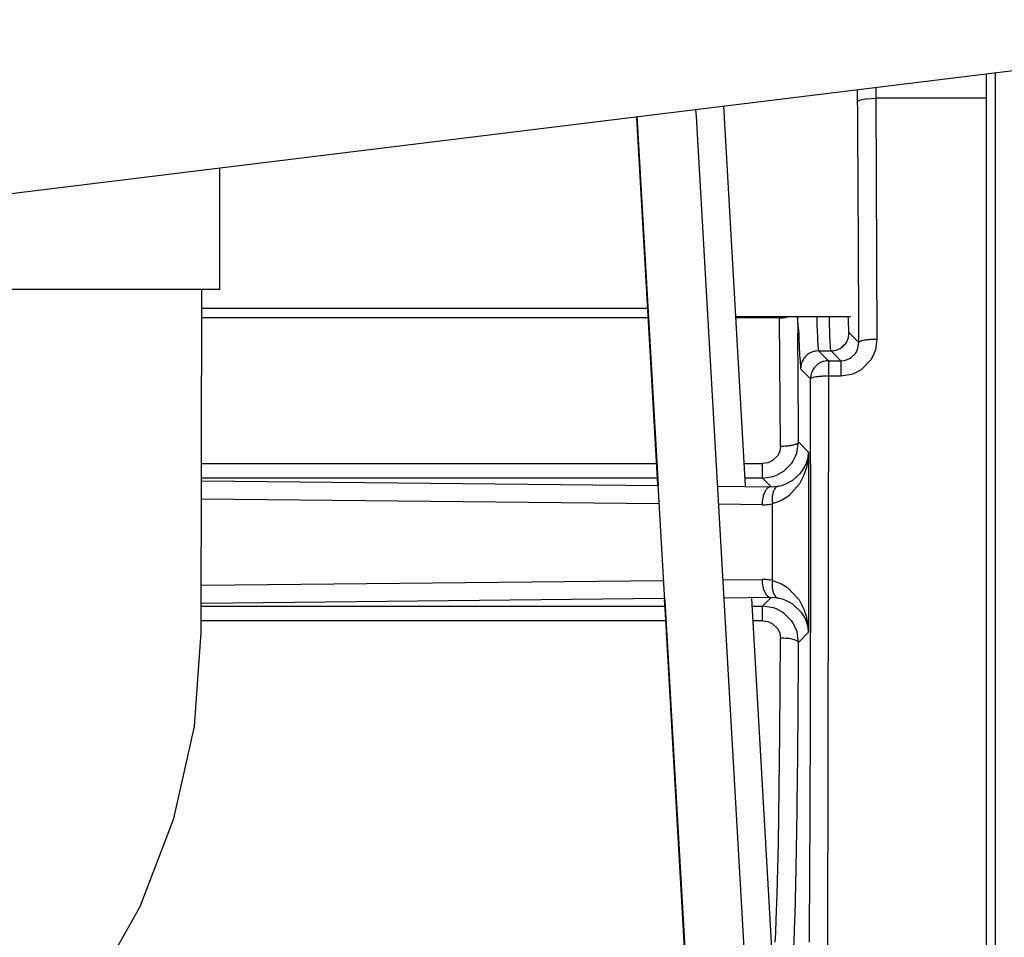
# Model space of a CAD drawing. Units: inches. Extents: x 0 to 859, y 0 to 584.
# Drawn here: x 353 to 358, y 43 to 48 of the extents above; entities that cross this region are included whole.
import ezdxf

# ---------------------------------------------------------------- set-up
doc = ezdxf.new("R2010")
doc.units = ezdxf.units.IN

# ---------------------------------------------------------------- blocks, each defined once
blk = doc.blocks.new('527-146-6-0850', base_point=(1655.9, 190.177))
at = {"color": 1, "linetype": 'Continuous'}
for p, q in [((1791.903, 240.75), (1791.903, 240.076)), ((1788.415, 240.026), (1788.538, 240.054)), ((1788.538, 240.054), (1788.563, 240.058)), ((1788.563, 240.058), (1788.84, 240.076)), ((1791.903, 240.076), (1788.84, 240.076)), ((1791.903, 240.076), (1791.903, 216.005)), ((1788.34, 239.974), (1788.363, 240.003)), ((1788.363, 240.003), (1788.415, 240.026))]:
    blk.add_line(p, q, dxfattribs=at)
at = {"color": 124, "linetype": 'Continuous'}
for p, q in [((1792.153, 240.781), (1792.153, 238.66)), ((1788.84, 240.374), (1788.84, 240.076)), ((1788.34, 239.974), (1788.34, 240.313)), ((1788.84, 240.076), (1788.875, 233.395)), ((1792.153, 238.66), (1792.153, 198.087)), ((1770.172, 234.257), (1782.525, 234.257)), ((1782.54, 233.987), (1770.172, 233.987)), ((1786.175, 233.987), (1784.956, 233.987)), ((1786.175, 233.987), (1786.175, 234.027)), ((1786.188, 232.799), (1786.175, 233.987)), ((1786.704, 233.681), (1786.678, 234.027)), ((1786.678, 234.027), (1786.683, 233.562)), ((1787.206, 234.027), (1787.21, 233.858)), ((1787.21, 233.858), (1787.212, 233.793)), ((1787.212, 233.793), (1787.224, 233.468)), ((1787.56, 233.949), (1787.558, 234.027)), ((1787.573, 233.481), (1787.56, 233.949)), ((1788.07, 234.027), (1788.073, 233.942)), ((1788.093, 233.588), (1788.375, 233.306)), ((1787.224, 233.468), (1787.231, 233.338)), ((1787.231, 233.338), (1787.234, 233.288)), ((1787.234, 233.288), (1787.239, 233.211)), ((1787.58, 233.319), (1787.573, 233.481)), ((1787.588, 233.188), (1787.58, 233.319)), ((1788.339, 233.115), (1788.375, 233.306)), ((1788.875, 233.395), (1788.834, 233.104)), ((1787.239, 233.211), (1787.26, 233.078)), ((1787.26, 233.078), (1787.535, 232.803)), ((1787.26, 233.078), (1787.603, 233.078)), ((1787.592, 233.142), (1787.588, 233.188)), ((1787.596, 233.106), (1787.592, 233.142)), ((1787.603, 233.078), (1787.596, 233.106)), ((1787.878, 232.803), (1787.603, 233.078)), ((1788.141, 232.878), (1788.276, 233.003)), ((1788.276, 233.003), (1788.297, 233.033)), ((1788.297, 233.033), (1788.339, 233.115)), ((1788.801, 233.009), (1788.712, 232.836)), ((1788.834, 233.104), (1788.801, 233.009)), ((1786.203, 230.437), (1786.188, 232.799)), ((1787.535, 232.803), (1787.535, 232.376)), ((1787.535, 232.803), (1787.878, 232.803)), ((1787.878, 232.803), (1787.969, 232.812)), ((1787.878, 232.803), (1787.878, 232.376)), ((1787.969, 232.812), (1788.027, 232.826)), ((1788.027, 232.826), (1788.071, 232.842)), ((1788.071, 232.842), (1788.141, 232.878)), ((1788.712, 232.836), (1788.439, 232.552)), ((1787.035, 232.303), (1786.76, 232.578)), ((1788.173, 232.422), (1787.878, 232.376)), ((1788.264, 232.455), (1788.173, 232.422)), ((1788.439, 232.552), (1788.264, 232.455)), ((1787.535, 232.376), (1787.505, 216.521)), ((1787.878, 232.376), (1787.535, 232.376)), ((1786.654, 230.243), (1786.703, 230.552)), ((1786.703, 230.552), (1786.982, 230.273)), ((1786.166, 230.255), (1786.119, 230.168)), ((1786.181, 230.296), (1786.166, 230.255)), ((1786.203, 230.437), (1786.181, 230.296)), ((1786.63, 230.174), (1786.654, 230.243)), ((1786.982, 230.273), (1786.964, 230.049)), ((1786.965, 230.126), (1786.982, 230.273)), ((1786.982, 230.273), (1786.982, 225.282)), ((1770.172, 229.956), (1782.773, 229.956)), ((1785.187, 229.956), (1785.705, 229.956)), ((1785.849, 229.977), (1785.705, 229.956)), ((1785.705, 229.55), (1785.705, 229.956)), ((1785.899, 229.994), (1785.849, 229.977)), ((1785.981, 230.036), (1785.899, 229.994)), ((1786.119, 230.168), (1785.981, 230.036)), ((1786.292, 229.742), (1786.513, 229.964)), ((1786.513, 229.964), (1786.536, 229.997)), ((1786.536, 229.997), (1786.63, 230.174)), ((1786.861, 229.84), (1786.929, 229.991)), ((1786.964, 230.049), (1786.921, 229.841)), ((1786.929, 229.991), (1786.965, 230.126)), ((1786.093, 229.63), (1786.262, 229.721)), ((1786.262, 229.721), (1786.292, 229.742)), ((1786.542, 229.493), (1786.759, 229.691)), ((1786.759, 229.691), (1786.783, 229.721)), ((1786.783, 229.721), (1786.861, 229.84)), ((1786.921, 229.841), (1786.842, 229.616)), ((1782.796, 229.55), (1770.172, 229.55)), ((1770.172, 229.472), (1782.811, 229.345)), ((1785.705, 229.55), (1785.21, 229.55)), ((1785.705, 229.55), (1785.996, 229.594)), ((1785.942, 229.313), (1785.705, 229.55)), ((1785.996, 229.594), (1786.093, 229.63)), ((1786.353, 229.391), (1786.51, 229.472)), ((1786.51, 229.472), (1786.542, 229.493)), ((1786.747, 229.428), (1786.726, 229.395)), ((1786.842, 229.616), (1786.747, 229.428)), ((1784.462, 229.328), (1785.942, 229.313)), ((1785.942, 229.313), (1786.04, 229.316)), ((1786.04, 229.316), (1786.136, 229.329)), ((1786.136, 229.329), (1786.26, 229.358)), ((1786.26, 229.358), (1786.353, 229.391)), ((1786.726, 229.395), (1786.443, 229.07)), ((1782.844, 228.842), (1770.172, 228.97)), ((1786.233, 228.93), (1785.982, 228.838)), ((1786.397, 229.034), (1786.233, 228.93)), ((1786.443, 229.07), (1786.397, 229.034)), ((1785.692, 228.813), (1784.491, 228.825)), ((1785.982, 226.717), (1785.982, 228.838)), ((1770.172, 226.585), (1782.966, 226.714)), ((1784.612, 226.73), (1785.692, 226.741)), ((1785.982, 226.717), (1786.233, 226.624)), ((1786.233, 226.624), (1786.397, 226.521)), ((1786.397, 226.521), (1786.716, 226.176)), ((1782.992, 226.212), (1770.172, 226.082)), ((1785.942, 226.241), (1784.641, 226.228)), ((1785.705, 226.004), (1785.942, 226.241)), ((1786.04, 226.238), (1785.942, 226.241)), ((1786.136, 226.226), (1786.04, 226.238)), ((1786.259, 226.197), (1786.136, 226.226)), ((1786.353, 226.163), (1786.259, 226.197)), ((1786.542, 226.061), (1786.353, 226.163)), ((1786.716, 226.176), (1786.848, 225.925)), ((1770.172, 226.004), (1783, 226.004)), ((1785.413, 226.004), (1785.705, 226.004)), ((1786.013, 225.955), (1785.705, 226.004)), ((1785.705, 225.599), (1785.705, 226.004)), ((1786.092, 225.926), (1786.013, 225.955)), ((1786.261, 225.834), (1786.092, 225.926)), ((1786.783, 225.833), (1786.542, 226.061)), ((1786.848, 225.925), (1786.914, 225.736)), ((1783.024, 225.599), (1770.172, 225.599)), ((1785.705, 225.599), (1785.436, 225.599)), ((1785.705, 225.599), (1785.849, 225.578)), ((1786.292, 225.813), (1786.261, 225.834)), ((1786.513, 225.591), (1786.292, 225.813)), ((1786.536, 225.558), (1786.513, 225.591)), ((1786.866, 225.706), (1786.783, 225.833)), ((1786.923, 225.58), (1786.866, 225.706)), ((1786.914, 225.736), (1786.964, 225.5)), ((1785.849, 225.578), (1785.898, 225.561)), ((1785.898, 225.561), (1785.981, 225.519)), ((1785.981, 225.519), (1786.119, 225.386)), ((1786.119, 225.386), (1786.166, 225.3)), ((1786.629, 225.382), (1786.536, 225.558)), ((1786.66, 225.292), (1786.629, 225.382)), ((1786.966, 225.425), (1786.923, 225.58)), ((1786.964, 225.5), (1786.982, 225.282)), ((1786.982, 225.282), (1786.966, 225.425)), ((1786.166, 225.3), (1786.181, 225.259)), ((1786.181, 225.259), (1786.203, 225.118)), ((1786.185, 222.459), (1786.203, 225.118)), ((1786.703, 225.002), (1786.66, 225.292)), ((1786.982, 225.282), (1786.703, 225.002)), ((1786.143, 219.443), (1786.185, 222.459)), ((1786.11, 218.029), (1786.143, 219.443)), ((1786.086, 217.322), (1786.11, 218.029)), ((1786.07, 216.962), (1786.086, 217.322)), ((1786.055, 216.7), (1786.07, 216.962))]:
    blk.add_line(p, q, dxfattribs=at)
for points in [[(1788.375, 233.306), (1788.36, 236.696), (1788.34, 239.974)], [(1786.175, 233.987), (1786.304, 233.997), (1786.423, 234.025)], [(1788.073, 233.942), (1788.083, 233.738), (1788.093, 233.588)], [(1786.703, 230.552), (1786.694, 232.096), (1786.683, 233.562)], [(1786.704, 233.681), (1786.718, 233.218), (1786.74, 232.864), (1786.755, 232.693), (1786.76, 232.578)], [(1787.603, 233.078), (1787.732, 233.095), (1787.853, 233.145), (1787.956, 233.224), (1788.036, 233.328), (1788.084, 233.45), (1788.093, 233.588)], [(1788.875, 233.395), (1788.747, 233.392), (1788.627, 233.382), (1788.524, 233.368), (1788.444, 233.35), (1788.393, 233.323), (1788.375, 233.306)], [(1787.26, 233.078), (1787.13, 233.061), (1787.01, 233.011), (1786.906, 232.931), (1786.827, 232.828), (1786.777, 232.707), (1786.76, 232.578)], [(1787.535, 232.803), (1787.405, 232.786), (1787.285, 232.736), (1787.181, 232.656), (1787.102, 232.553), (1787.052, 232.432), (1787.035, 232.303)], [(1787.005, 216.7), (1787.025, 220.486), (1787.037, 224.391), (1787.04, 228.352), (1787.035, 232.303)], [(1787.535, 232.376), (1787.407, 232.373), (1787.287, 232.366), (1787.184, 232.354), (1787.104, 232.339), (1787.053, 232.317), (1787.035, 232.303)], [(1786.203, 230.437), (1786.331, 230.441), (1786.45, 230.453), (1786.553, 230.471), (1786.633, 230.495), (1786.684, 230.53), (1786.703, 230.552)], [(1785.942, 229.313), (1785.878, 229.295), (1785.818, 229.244), (1785.767, 229.164), (1785.727, 229.061), (1785.701, 228.941), (1785.692, 228.813)], [(1786.136, 229.329), (1786.081, 229.301), (1786.035, 229.246), (1786, 229.167), (1785.979, 229.069), (1785.973, 228.957), (1785.982, 228.838)], [(1785.692, 228.813), (1785.838, 228.819), (1785.982, 228.838)], [(1785.982, 226.717), (1785.838, 226.736), (1785.692, 226.741)], [(1785.692, 226.741), (1785.701, 226.613), (1785.727, 226.494), (1785.767, 226.39), (1785.818, 226.311), (1785.878, 226.26), (1785.942, 226.241)], [(1785.982, 226.717), (1785.973, 226.598), (1785.979, 226.486), (1786, 226.388), (1786.035, 226.309), (1786.081, 226.254), (1786.136, 226.226)], [(1786.553, 225.084), (1786.478, 225.098), (1786.392, 225.109), (1786.299, 225.115), (1786.203, 225.118)], [(1786.703, 225.002), (1786.692, 225.019), (1786.662, 225.046), (1786.616, 225.066), (1786.553, 225.084)], [(1786.503, 215.779), (1786.543, 216.09), (1786.57, 216.494), (1786.602, 217.318), (1786.63, 218.427), (1786.655, 219.789), (1786.676, 221.369), (1786.692, 223.122), (1786.703, 225.002)]]:
    blk.add_spline(points, degree=3, dxfattribs=at)
blk = doc.blocks.new('527-146-1-0110', base_point=(1655.9, 190.177))
blk.add_blockref('527-146-6-0850', (1655.9, 190.177))
blk = doc.blocks.new('527-146-2-0211_Dichtgummi-platinenseitig', base_point=(1763.872, 234.777))
at = {"color": 1, "linetype": 'Continuous'}
for p, q in [((1770.672, 234.777), (1770.672, 238.143)), ((1763.872, 234.777), (1763.872, 237.308)), ((1765.059, 234.777), (1763.872, 234.777)), ((1770.672, 234.777), (1765.059, 234.777))]:
    blk.add_line(p, q, dxfattribs=at)
blk = doc.blocks.new('527-146-2-0210_Schrumpfschlauch', base_point=(1631.272, 190.627))
at = {"color": 1, "linetype": 'Continuous'}
for p, q in [((1770.155, 225.277), (1770.172, 234.777)), ((1770.059, 223.975), (1770.155, 225.277)), ((1769.964, 222.674), (1770.059, 223.975)), ((1769.396, 220.125), (1769.964, 222.674)), ((1768.464, 217.687), (1769.396, 220.125)), ((1767.186, 215.41), (1768.464, 217.687))]:
    blk.add_line(p, q, dxfattribs=at)
blk = doc.blocks.new('527-146-1-0114_Drehgeber', base_point=(1592.203, 190.127))
for name, p in [('527-146-2-0211_Dichtgummi-platinenseitig', (1763.872, 234.777)), ('527-146-2-0210_Schrumpfschlauch', (1631.272, 190.627))]:
    blk.add_blockref(name, p)
blk = doc.blocks.new('527-146-1-0100_Getriebe_EMDPrimus__83', base_point=(1592.203, 190.127))
for name, p in [('527-146-1-0110', (1655.9, 190.177)), ('527-146-1-0114_Drehgeber', (1592.203, 190.127))]:
    blk.add_blockref(name, p)
blk = doc.blocks.new('Zylinderschraube_EN_ISO_14580_M5x10_2', base_point=(1784.954, 234.027))
at = {"color": 1, "linetype": 'Continuous'}
blk.add_line((1784.954, 234.027), (1788.139, 234.027), dxfattribs=at)
blk = doc.blocks.new('70106-1-1110_5-Motorlitze-braun', base_point=(1546.603, 190.54))
at = {"color": 1, "linetype": 'Continuous'}
for p, q in [((1782.223, 239.561), (1782.231, 239.421)), ((1782.231, 239.421), (1782.811, 229.352)), ((1782.811, 229.352), (1782.812, 229.326)), ((1782.99, 226.249), (1783.004, 225.995)), ((1783.004, 225.995), (1783.76, 212.88))]:
    blk.add_line(p, q, dxfattribs=at)
blk = doc.blocks.new('70106-1-1110_7_Thermofühlerlitze-weiss2', base_point=(1592.203, 188.225))
at = {"color": 1, "linetype": 'Continuous'}
for p, q in [((1784.62, 239.856), (1785.222, 229.339)), ((1785.401, 226.219), (1786.252, 211.336))]:
    blk.add_line(p, q, dxfattribs=at)
blk = doc.blocks.new('70106-1-1110_4_Motorlitze-schwarz', base_point=(1546.603, 190.482))
at = {"color": 1, "linetype": 'Continuous'}
for p, q in [((1782.231, 239.363), (1782.219, 239.561)), ((1782.788, 229.69), (1782.231, 239.363)), ((1782.806, 229.377), (1782.788, 229.69)), ((1783.004, 225.937), (1782.99, 226.18)), ((1783.76, 212.822), (1783.004, 225.937))]:
    blk.add_line(p, q, dxfattribs=at)
blk = doc.blocks.new('70106-1-1110_3_Motorlitze-rot', base_point=(1546.603, 190.598))
at = {"color": 1, "linetype": 'Continuous'}
for p, q in [((1782.231, 239.479), (1782.226, 239.562)), ((1783.872, 239.572), (1783.861, 239.763)), ((1785.402, 213.022), (1783.872, 239.572)), ((1783.76, 212.938), (1782.231, 239.479))]:
    blk.add_line(p, q, dxfattribs=at)
blk = doc.blocks.new('70106-1-1110', base_point=(1546.603, 188.135))
for name, p in [('70106-1-1110_7_Thermofühlerlitze-weiss2', (1592.203, 188.225)), ('70106-1-1110_3_Motorlitze-rot', (1546.603, 190.598)), ('70106-1-1110_5-Motorlitze-braun', (1546.603, 190.54)), ('70106-1-1110_4_Motorlitze-schwarz', (1546.603, 190.482))]:
    blk.add_blockref(name, p)
blk = doc.blocks.new('70106-1-1100_148391_MGE-KAG__84', base_point=(1546.603, 187.013))
for name, p in [('527-146-1-0100_Getriebe_EMDPrimus__83', (1592.203, 190.127)), ('70106-1-1110', (1546.603, 188.135)), ('Zylinderschraube_EN_ISO_14580_M5x10_2', (1784.954, 234.027))]:
    blk.add_blockref(name, p)
blk = doc.blocks.new('70106-1-0172__85', base_point=(1375.528, 181.082))
blk.add_blockref('70106-1-1100_148391_MGE-KAG__84', (1546.603, 187.013))
blk = doc.blocks.new('70106-ep08-10__86', base_point=(1375.528, 181.082))
blk.add_blockref('70106-1-0172__85', (1375.528, 181.082))
blk = doc.blocks.new('70106-2-0367__89', base_point=(1690, 229.362))
at = {"color": 1, "linetype": 'Continuous'}
blk.add_line((1699.157, 229.362), (2113.827, 280.277), dxfattribs=at)
blk = doc.blocks.new('70106-1-0143__90', base_point=(1690, 229.362))
blk.add_blockref('70106-2-0367__89', (1690, 229.362))
blk = doc.blocks.new('Rollenarm_fuer_EMD-F_Tuerblatt__91', base_point=(1690, 229.362))
blk.add_blockref('70106-1-0143__90', (1690, 229.362))
blk = doc.blocks.new('70106-ep08-14__92', base_point=(1690, 229.362))
blk.add_blockref('Rollenarm_fuer_EMD-F_Tuerblatt__91', (1690, 229.362))
blk = doc.blocks.new('70106-ep08__99', base_point=(1275, 179.082))
for name, p in [('70106-ep08-10__86', (1375.528, 181.082)), ('70106-ep08-14__92', (1690, 229.362))]:
    blk.add_blockref(name, p)
blk = doc.blocks.new('TV1', base_point=(1855, 240))
blk.add_blockref('70106-ep08__99', (1275, 179.082))

msp = doc.modelspace()

# ---------------------------------------------------------------- block references
at = {"xscale": 0.2, "yscale": 0.2, "zscale": 0.2}
msp.add_blockref('TV1', (371, 48), dxfattribs=at)

doc.saveas('drawing.dxf')
